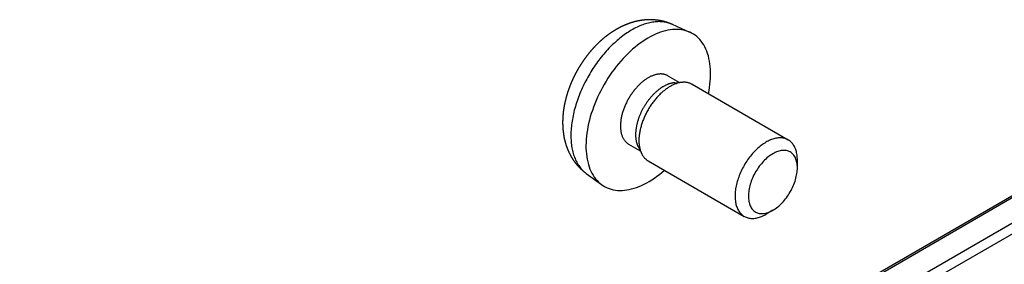
# Model space of a CAD drawing. Extents: x 0 to 9258, y 0 to 1124.
# Drawn here: x 159 to 204, y 718 to 729 of the extents above; entities that cross this region are included whole.
import ezdxf

# ---------------------------------------------------------------- set-up
doc = ezdxf.new("R2010")
doc.units = 0
doc.header["$LTSCALE"] = 3
doc.layers.add('VISIBLE__ISO_', color=7, linetype='CONTINUOUS')
doc.layers.add('VISIBLE_NARROW__ISO_', color=7, linetype='CONTINUOUS')

msp = doc.modelspace()

# ---------------------------------------------------------------- linework, layer by layer
at = {"layer": 'VISIBLE__ISO_'}
for p, q in [((188.7631, 728.565), (189.5552, 728.2144)), ((188.5754, 726.2316), (189.0986, 725.9295)), ((188.8884, 725.9177), (189.2545, 725.9383)), ((189.6727, 725.846), (194.0359, 723.3269)), ((122.3375, 673.5468), (212.4936, 725.5985)), ((186.7901, 723.1394), (187.3133, 722.8373)), ((187.2185, 723.0253), (187.3837, 722.698)), ((187.6727, 722.3819), (192.0359, 719.8628)), ((194.4502, 722.061), (194.4501, 722.4117)), ((184.8632, 721.8102), (185.5629, 721.2995)), ((193.3394, 720.137), (193.0356, 719.9617))]:
    msp.add_line(p, q, dxfattribs=at)
for points in [[(188.763, 728.565, 0), (188.747, 728.572, 0), (188.731, 728.579, 0), (188.715, 728.586, 0), (188.698, 728.592, 0), (188.682, 728.599, 0), (188.666, 728.605, 0), (188.65, 728.612, 0), (188.633, 728.618, 0), (188.617, 728.624, 0), (188.601, 728.63, 0), (188.584, 728.636, 0), (188.568, 728.641, 0), (188.551, 728.647, 0), (188.535, 728.652, 0), (188.518, 728.657, 0), (188.502, 728.663, 0), (188.485, 728.668, 0), (188.469, 728.673, 0), (188.452, 728.677, 0), (188.435, 728.682, 0), (188.419, 728.687, 0), (188.402, 728.691, 0), (188.385, 728.695, 0), (188.369, 728.7, 0), (188.352, 728.704, 0), (188.335, 728.708, 0), (188.319, 728.711, 0), (188.302, 728.715, 0), (188.285, 728.719, 0), (188.269, 728.722, 0), (188.252, 728.726, 0), (188.235, 728.729, 0), (188.219, 728.732, 0), (188.202, 728.735, 0), (188.185, 728.738, 0), (188.168, 728.741, 0), (188.152, 728.743, 0), (188.135, 728.746, 0), (188.118, 728.748, 0), (188.102, 728.75, 0), (188.085, 728.753, 0), (188.069, 728.755, 0), (188.052, 728.757, 0), (188.035, 728.758, 0), (188.019, 728.76, 0), (188.002, 728.762, 0), (187.986, 728.763, 0), (187.969, 728.765, 0), (187.953, 728.766, 0), (187.936, 728.767, 0), (187.92, 728.768, 0), (187.903, 728.769, 0), (187.887, 728.77, 0), (187.871, 728.771, 0), (187.854, 728.771, 0), (187.838, 728.772, 0), (187.822, 728.772, 0), (187.805, 728.772, 0), (187.789, 728.773, 0), (187.773, 728.773, 0), (187.757, 728.773, 0), (187.741, 728.773, 0), (187.725, 728.772, 0), (187.708, 728.772, 0), (187.692, 728.772, 0), (187.676, 728.771, 0), (187.66, 728.771, 0), (187.644, 728.77, 0), (187.628, 728.769, 0), (187.613, 728.768, 0), (187.597, 728.767, 0), (187.581, 728.766, 0), (187.565, 728.765, 0), (187.549, 728.764, 0), (187.534, 728.763, 0), (187.518, 728.761, 0), (187.502, 728.76, 0), (187.487, 728.758, 0), (187.471, 728.757, 0), (187.455, 728.755, 0), (187.44, 728.753, 0), (187.424, 728.751, 0), (187.409, 728.749, 0), (187.393, 728.747, 0), (187.378, 728.745, 0), (187.363, 728.742, 0), (187.347, 728.74, 0), (187.332, 728.738, 0), (187.317, 728.735, 0), (187.302, 728.733, 0), (187.287, 728.73, 0), (187.272, 728.727, 0), (187.256, 728.724, 0), (187.241, 728.722, 0), (187.226, 728.719, 0), (187.211, 728.716, 0), (187.197, 728.712, 0), (187.182, 728.709, 0), (187.167, 728.706, 0), (187.152, 728.703, 0), (187.137, 728.699, 0), (187.123, 728.696, 0), (187.108, 728.692, 0), (187.093, 728.689, 0), (187.079, 728.685, 0), (187.064, 728.681, 0), (187.05, 728.678, 0), (187.035, 728.674, 0), (187.021, 728.67, 0), (187.007, 728.666, 0), (186.992, 728.662, 0), (186.978, 728.658, 0), (186.964, 728.653, 0), (186.95, 728.649, 0), (186.935, 728.645, 0), (186.921, 728.641, 0), (186.907, 728.636, 0), (186.893, 728.632, 0), (186.879, 728.627, 0), (186.865, 728.622, 0), (186.851, 728.618, 0), (186.837, 728.613, 0), (186.824, 728.608, 0), (186.81, 728.603, 0), (186.796, 728.599, 0), (186.782, 728.594, 0), (186.769, 728.589, 0), (186.755, 728.584, 0), (186.741, 728.578, 0), (186.728, 728.573, 0), (186.714, 728.568, 0), (186.701, 728.563, 0), (186.687, 728.557, 0), (186.674, 728.552, 0), (186.661, 728.547, 0), (186.647, 728.541, 0), (186.634, 728.535, 0), (186.621, 728.53, 0), (186.607, 728.524, 0), (186.594, 728.518, 0), (186.581, 728.513, 0), (186.568, 728.507, 0), (186.555, 728.501, 0), (186.542, 728.495, 0), (186.529, 728.489, 0), (186.516, 728.483, 0), (186.503, 728.477, 0), (186.49, 728.471, 0), (186.477, 728.465, 0), (186.464, 728.459, 0), (186.451, 728.452, 0), (186.439, 728.446, 0), (186.426, 728.44, 0), (186.413, 728.433, 0), (186.401, 728.427, 0), (186.388, 728.42, 0), (186.375, 728.414, 0), (186.363, 728.407, 0), (186.35, 728.401, 0), (186.338, 728.394, 0), (186.325, 728.387, 0), (186.313, 728.381, 0), (186.301, 728.374, 0), (186.288, 728.367, 0), (186.276, 728.36, 0), (186.264, 728.353, 0), (186.251, 728.346, 0), (186.239, 728.339, 0), (186.227, 728.332, 0), (186.215, 728.325, 0), (186.203, 728.318, 0), (186.191, 728.311, 0), (186.179, 728.304, 0), (186.167, 728.296, 0), (186.155, 728.289, 0), (186.143, 728.282, 0), (186.131, 728.275, 0), (186.119, 728.267, 0), (186.107, 728.26, 0), (186.095, 728.252, 0), (186.083, 728.245, 0), (186.072, 728.237, 0), (186.06, 728.23, 0), (186.048, 728.222, 0), (186.037, 728.214, 0), (186.025, 728.207, 0), (186.013, 728.199, 0), (186.002, 728.191, 0), (185.99, 728.183, 0), (185.979, 728.176, 0), (185.967, 728.168, 0), (185.956, 728.16, 0), (185.944, 728.152, 0), (185.933, 728.144, 0), (185.922, 728.136, 0), (185.91, 728.128, 0), (185.899, 728.12, 0), (185.888, 728.112, 0), (185.876, 728.103, 0), (185.865, 728.095, 0), (185.854, 728.087, 0), (185.843, 728.079, 0), (185.832, 728.071, 0), (185.821, 728.062, 0), (185.81, 728.054, 0), (185.799, 728.045, 0), (185.788, 728.037, 0), (185.777, 728.029, 0), (185.766, 728.02, 0), (185.755, 728.011, 0), (185.744, 728.003, 0), (185.733, 727.994, 0), (185.722, 727.986, 0), (185.711, 727.977, 0), (185.701, 727.968, 0), (185.69, 727.96, 0), (185.679, 727.951, 0), (185.669, 727.942, 0), (185.658, 727.933, 0), (185.647, 727.924, 0), (185.637, 727.915, 0), (185.626, 727.906, 0), (185.616, 727.898, 0), (185.605, 727.889, 0), (185.595, 727.879, 0), (185.584, 727.87, 0), (185.574, 727.861, 0), (185.563, 727.852, 0), (185.553, 727.843, 0), (185.543, 727.834, 0), (185.532, 727.825, 0), (185.522, 727.815, 0), (185.512, 727.806, 0), (185.502, 727.797, 0), (185.491, 727.788, 0), (185.481, 727.778, 0), (185.471, 727.769, 0), (185.461, 727.759, 0), (185.451, 727.75, 0), (185.441, 727.74, 0), (185.431, 727.731, 0), (185.421, 727.721, 0), (185.411, 727.712, 0), (185.401, 727.702, 0), (185.391, 727.693, 0), (185.381, 727.683, 0), (185.371, 727.673, 0), (185.361, 727.664, 0), (185.351, 727.654, 0), (185.342, 727.644, 0), (185.332, 727.634, 0), (185.322, 727.625, 0), (185.312, 727.615, 0), (185.303, 727.605, 0), (185.293, 727.595, 0), (185.283, 727.585, 0), (185.274, 727.575, 0), (185.264, 727.565, 0), (185.255, 727.555, 0), (185.245, 727.545, 0), (185.236, 727.535, 0), (185.226, 727.525, 0), (185.217, 727.515, 0), (185.207, 727.505, 0), (185.198, 727.495, 0), (185.189, 727.484, 0), (185.179, 727.474, 0), (185.17, 727.464, 0), (185.161, 727.454, 0), (185.151, 727.443, 0), (185.142, 727.433, 0), (185.133, 727.423, 0), (185.124, 727.412, 0), (185.115, 727.402, 0), (185.106, 727.392, 0), (185.096, 727.381, 0), (185.087, 727.371, 0), (185.078, 727.36, 0), (185.069, 727.35, 0), (185.06, 727.339, 0), (185.051, 727.329, 0), (185.042, 727.318, 0), (185.034, 727.307, 0), (185.025, 727.297, 0), (185.016, 727.286, 0), (185.007, 727.275, 0), (184.998, 727.265, 0), (184.989, 727.254, 0), (184.981, 727.243, 0), (184.972, 727.232, 0), (184.963, 727.222, 0), (184.955, 727.211, 0), (184.946, 727.2, 0), (184.937, 727.189, 0), (184.929, 727.178, 0), (184.92, 727.167, 0), (184.912, 727.156, 0), (184.903, 727.145, 0), (184.895, 727.134, 0), (184.886, 727.123, 0), (184.878, 727.112, 0), (184.87, 727.101, 0), (184.861, 727.09, 0), (184.853, 727.079, 0), (184.845, 727.068, 0), (184.836, 727.057, 0), (184.828, 727.046, 0), (184.82, 727.035, 0), (184.812, 727.023, 0), (184.804, 727.012, 0), (184.795, 727.001, 0), (184.787, 726.99, 0), (184.779, 726.978, 0), (184.771, 726.967, 0), (184.763, 726.956, 0), (184.755, 726.944, 0), (184.747, 726.933, 0), (184.739, 726.922, 0), (184.731, 726.91, 0), (184.724, 726.899, 0), (184.716, 726.887, 0), (184.708, 726.876, 0), (184.7, 726.864, 0), (184.692, 726.853, 0), (184.685, 726.841, 0), (184.677, 726.83, 0), (184.669, 726.818, 0), (184.662, 726.807, 0), (184.654, 726.795, 0), (184.646, 726.783, 0), (184.639, 726.772, 0), (184.631, 726.76, 0), (184.624, 726.748, 0), (184.616, 726.737, 0), (184.609, 726.725, 0), (184.601, 726.713, 0), (184.594, 726.701, 0), (184.587, 726.69, 0), (184.579, 726.678, 0), (184.572, 726.666, 0), (184.565, 726.654, 0), (184.558, 726.642, 0), (184.55, 726.63, 0), (184.543, 726.618, 0), (184.536, 726.607, 0), (184.529, 726.595, 0), (184.522, 726.583, 0), (184.515, 726.571, 0), (184.508, 726.559, 0), (184.501, 726.547, 0), (184.494, 726.535, 0), (184.487, 726.523, 0), (184.48, 726.511, 0), (184.473, 726.499, 0), (184.466, 726.486, 0), (184.459, 726.474, 0), (184.452, 726.462, 0), (184.446, 726.45, 0), (184.439, 726.438, 0), (184.432, 726.426, 0), (184.426, 726.414, 0), (184.419, 726.401, 0), (184.412, 726.389, 0), (184.406, 726.377, 0), (184.399, 726.365, 0), (184.393, 726.352, 0), (184.386, 726.34, 0), (184.38, 726.328, 0), (184.373, 726.316, 0), (184.367, 726.303, 0), (184.36, 726.291, 0), (184.354, 726.279, 0), (184.348, 726.266, 0), (184.342, 726.254, 0), (184.335, 726.241, 0), (184.329, 726.229, 0), (184.323, 726.217, 0), (184.317, 726.204, 0), (184.311, 726.192, 0), (184.304, 726.179, 0), (184.298, 726.167, 0), (184.292, 726.154, 0), (184.286, 726.142, 0), (184.28, 726.129, 0), (184.274, 726.117, 0), (184.269, 726.104, 0), (184.263, 726.091, 0), (184.257, 726.079, 0), (184.251, 726.066, 0), (184.245, 726.054, 0), (184.24, 726.041, 0), (184.234, 726.028, 0), (184.228, 726.016, 0), (184.223, 726.003, 0), (184.217, 725.99, 0), (184.211, 725.978, 0), (184.206, 725.965, 0), (184.2, 725.952, 0), (184.195, 725.939, 0), (184.189, 725.927, 0), (184.184, 725.914, 0), (184.179, 725.901, 0), (184.173, 725.888, 0), (184.168, 725.875, 0), (184.163, 725.863, 0), (184.157, 725.85, 0), (184.152, 725.837, 0), (184.147, 725.824, 0), (184.142, 725.811, 0), (184.137, 725.798, 0), (184.132, 725.785, 0), (184.127, 725.773, 0), (184.122, 725.76, 0), (184.117, 725.747, 0), (184.112, 725.734, 0), (184.107, 725.721, 0), (184.102, 725.708, 0), (184.097, 725.695, 0), (184.092, 725.682, 0), (184.087, 725.669, 0), (184.083, 725.656, 0), (184.078, 725.643, 0), (184.073, 725.63, 0), (184.069, 725.617, 0), (184.064, 725.604, 0), (184.06, 725.591, 0), (184.055, 725.577, 0), (184.051, 725.564, 0), (184.046, 725.551, 0), (184.042, 725.538, 0), (184.037, 725.525, 0), (184.033, 725.512, 0), (184.029, 725.499, 0), (184.024, 725.486, 0), (184.02, 725.472, 0), (184.016, 725.459, 0), (184.012, 725.446, 0), (184.008, 725.433, 0), (184.004, 725.42, 0), (183.999, 725.406, 0), (183.995, 725.393, 0), (183.991, 725.38, 0), (183.987, 725.367, 0), (183.984, 725.353, 0), (183.98, 725.34, 0), (183.976, 725.327, 0), (183.972, 725.314, 0), (183.968, 725.3, 0), (183.964, 725.287, 0), (183.961, 725.274, 0), (183.957, 725.26, 0), (183.953, 725.247, 0), (183.95, 725.234, 0), (183.946, 725.22, 0), (183.943, 725.207, 0), (183.939, 725.194, 0), (183.936, 725.18, 0), (183.932, 725.167, 0), (183.929, 725.153, 0), (183.926, 725.14, 0), (183.922, 725.127, 0), (183.919, 725.113, 0), (183.916, 725.1, 0), (183.913, 725.086, 0), (183.91, 725.073, 0), (183.907, 725.059, 0), (183.904, 725.046, 0), (183.901, 725.032, 0), (183.898, 725.019, 0), (183.895, 725.005, 0), (183.892, 724.992, 0), (183.889, 724.978, 0), (183.886, 724.965, 0), (183.883, 724.951, 0), (183.88, 724.938, 0), (183.878, 724.924, 0), (183.875, 724.911, 0), (183.873, 724.897, 0), (183.87, 724.883, 0), (183.867, 724.87, 0), (183.865, 724.856, 0), (183.862, 724.843, 0), (183.86, 724.829, 0), (183.858, 724.815, 0), (183.855, 724.802, 0), (183.853, 724.788, 0), (183.851, 724.774, 0), (183.849, 724.761, 0), (183.847, 724.747, 0), (183.844, 724.733, 0), (183.842, 724.72, 0), (183.84, 724.706, 0), (183.838, 724.692, 0), (183.836, 724.679, 0), (183.834, 724.665, 0), (183.833, 724.651, 0), (183.831, 724.637, 0), (183.829, 724.624, 0), (183.827, 724.61, 0), (183.826, 724.596, 0), (183.824, 724.582, 0), (183.823, 724.568, 0), (183.821, 724.555, 0), (183.819, 724.541, 0), (183.818, 724.527, 0), (183.817, 724.513, 0), (183.815, 724.499, 0), (183.814, 724.486, 0), (183.813, 724.472, 0), (183.812, 724.458, 0), (183.81, 724.444, 0), (183.809, 724.43, 0), (183.808, 724.416, 0), (183.807, 724.402, 0), (183.806, 724.388, 0), (183.805, 724.375, 0), (183.804, 724.361, 0), (183.803, 724.347, 0), (183.803, 724.333, 0), (183.802, 724.319, 0), (183.801, 724.305, 0), (183.801, 724.291, 0), (183.8, 724.277, 0), (183.799, 724.263, 0), (183.799, 724.249, 0), (183.799, 724.235, 0), (183.798, 724.221, 0), (183.798, 724.207, 0), (183.797, 724.193, 0), (183.797, 724.179, 0), (183.797, 724.165, 0), (183.797, 724.151, 0), (183.797, 724.137, 0), (183.797, 724.123, 0), (183.797, 724.109, 0), (183.797, 724.095, 0), (183.797, 724.081, 0), (183.797, 724.067, 0), (183.797, 724.052, 0), (183.797, 724.038, 0), (183.798, 724.024, 0), (183.798, 724.01, 0), (183.799, 723.996, 0), (183.799, 723.982, 0), (183.8, 723.968, 0), (183.8, 723.953, 0), (183.801, 723.939, 0), (183.801, 723.925, 0), (183.802, 723.911, 0), (183.803, 723.897, 0), (183.804, 723.882, 0), (183.805, 723.868, 0), (183.806, 723.854, 0), (183.807, 723.84, 0), (183.808, 723.826, 0), (183.809, 723.811, 0), (183.81, 723.797, 0), (183.811, 723.783, 0), (183.813, 723.768, 0), (183.814, 723.754, 0), (183.816, 723.74, 0), (183.817, 723.726, 0), (183.819, 723.711, 0), (183.82, 723.697, 0), (183.822, 723.683, 0), (183.824, 723.668, 0), (183.826, 723.654, 0), (183.828, 723.64, 0), (183.83, 723.625, 0), (183.832, 723.611, 0), (183.834, 723.597, 0), (183.836, 723.582, 0), (183.838, 723.568, 0), (183.84, 723.554, 0), (183.843, 723.539, 0), (183.845, 723.525, 0), (183.848, 723.511, 0), (183.85, 723.496, 0), (183.853, 723.482, 0), (183.856, 723.467, 0), (183.858, 723.453, 0), (183.861, 723.439, 0), (183.864, 723.424, 0), (183.867, 723.41, 0), (183.87, 723.395, 0), (183.873, 723.381, 0), (183.877, 723.367, 0), (183.88, 723.352, 0), (183.883, 723.338, 0), (183.887, 723.323, 0), (183.89, 723.309, 0), (183.894, 723.295, 0), (183.897, 723.28, 0), (183.901, 723.266, 0), (183.905, 723.251, 0), (183.909, 723.237, 0), (183.913, 723.223, 0), (183.917, 723.208, 0), (183.921, 723.194, 0), (183.925, 723.179, 0), (183.929, 723.165, 0), (183.934, 723.15, 0), (183.938, 723.136, 0), (183.943, 723.122, 0), (183.947, 723.107, 0), (183.952, 723.093, 0), (183.957, 723.078, 0), (183.962, 723.064, 0), (183.967, 723.05, 0), (183.972, 723.035, 0), (183.977, 723.021, 0), (183.982, 723.006, 0), (183.987, 722.992, 0), (183.993, 722.978, 0), (183.998, 722.963, 0), (184.004, 722.949, 0), (184.009, 722.934, 0), (184.015, 722.92, 0), (184.021, 722.906, 0), (184.027, 722.891, 0), (184.033, 722.877, 0), (184.039, 722.862, 0), (184.045, 722.848, 0), (184.051, 722.834, 0), (184.057, 722.819, 0), (184.064, 722.805, 0), (184.071, 722.791, 0), (184.077, 722.776, 0), (184.084, 722.762, 0), (184.091, 722.748, 0), (184.098, 722.733, 0), (184.105, 722.719, 0), (184.112, 722.705, 0), (184.119, 722.691, 0), (184.126, 722.676, 0), (184.134, 722.662, 0), (184.141, 722.648, 0), (184.149, 722.634, 0), (184.157, 722.62, 0), (184.165, 722.606, 0), (184.173, 722.592, 0), (184.181, 722.577, 0), (184.189, 722.563, 0), (184.197, 722.549, 0), (184.205, 722.535, 0), (184.214, 722.521, 0), (184.222, 722.508, 0), (184.231, 722.494, 0), (184.24, 722.48, 0), (184.248, 722.466, 0), (184.257, 722.452, 0), (184.266, 722.438, 0), (184.276, 722.425, 0), (184.285, 722.411, 0), (184.294, 722.397, 0), (184.304, 722.384, 0), (184.313, 722.37, 0), (184.323, 722.357, 0), (184.332, 722.343, 0), (184.342, 722.33, 0), (184.352, 722.316, 0), (184.362, 722.303, 0), (184.372, 722.29, 0), (184.383, 722.276, 0), (184.393, 722.263, 0), (184.404, 722.25, 0), (184.414, 722.237, 0), (184.425, 722.224, 0), (184.436, 722.211, 0), (184.446, 722.198, 0), (184.457, 722.185, 0), (184.469, 722.172, 0), (184.48, 722.16, 0), (184.491, 722.147, 0), (184.502, 722.134, 0), (184.514, 722.122, 0), (184.526, 722.109, 0), (184.537, 722.097, 0), (184.549, 722.084, 0), (184.561, 722.072, 0), (184.573, 722.06, 0), (184.585, 722.048, 0), (184.598, 722.035, 0), (184.61, 722.023, 0), (184.622, 722.011, 0), (184.635, 722, 0), (184.648, 721.988, 0), (184.66, 721.976, 0), (184.673, 721.964, 0), (184.686, 721.953, 0), (184.699, 721.941, 0), (184.712, 721.93, 0), (184.726, 721.918, 0), (184.739, 721.907, 0), (184.752, 721.896, 0), (184.766, 721.885, 0), (184.78, 721.874, 0), (184.793, 721.863, 0), (184.807, 721.852, 0), (184.821, 721.842, 0), (184.835, 721.831, 0), (184.849, 721.821, 0), (184.863, 721.81, 0)], [(190.415, 725.418, 0), (190.442, 725.563, 0), (190.465, 725.707, 0), (190.484, 725.85, 0), (190.498, 725.991, 0), (190.507, 726.129, 0), (190.511, 726.265, 0), (190.51, 726.398, 0), (190.505, 726.529, 0), (190.495, 726.656, 0), (190.481, 726.78, 0), (190.461, 726.901, 0), (190.437, 727.017, 0), (190.409, 727.13, 0), (190.376, 727.239, 0), (190.338, 727.344, 0), (190.296, 727.444, 0), (190.249, 727.54, 0), (190.199, 727.63, 0), (190.144, 727.716, 0), (190.085, 727.797, 0), (190.022, 727.872, 0), (189.955, 727.943, 0), (189.884, 728.007, 0), (189.809, 728.067, 0), (189.731, 728.12, 0), (189.65, 728.168, 0), (189.565, 728.21, 0), (189.477, 728.246, 0), (189.386, 728.276, 0), (189.292, 728.3, 0), (189.196, 728.318, 0), (189.097, 728.33, 0), (188.996, 728.336, 0), (188.892, 728.336, 0), (188.786, 728.33, 0), (188.679, 728.317, 0), (188.57, 728.299, 0), (188.459, 728.274, 0), (188.348, 728.244, 0), (188.235, 728.207, 0), (188.121, 728.165, 0), (188.006, 728.117, 0), (187.891, 728.063, 0), (187.775, 728.003, 0), (187.66, 727.938, 0), (187.544, 727.867, 0), (187.429, 727.792, 0), (187.314, 727.71, 0), (187.199, 727.624, 0), (187.086, 727.533, 0), (186.973, 727.437, 0), (186.862, 727.337, 0), (186.752, 727.232, 0), (186.643, 727.123, 0), (186.537, 727.01, 0), (186.432, 726.892, 0), (186.329, 726.772, 0), (186.229, 726.647, 0), (186.131, 726.52, 0), (186.035, 726.389, 0), (185.943, 726.256, 0), (185.853, 726.119, 0), (185.766, 725.981, 0), (185.683, 725.84, 0), (185.603, 725.698, 0), (185.526, 725.553, 0), (185.453, 725.407, 0), (185.384, 725.26, 0), (185.318, 725.113, 0), (185.257, 724.964, 0), (185.199, 724.815, 0), (185.146, 724.665, 0), (185.097, 724.516, 0), (185.052, 724.367, 0), (185.012, 724.219, 0), (184.976, 724.071, 0), (184.945, 723.924, 0), (184.918, 723.779, 0), (184.896, 723.635, 0), (184.879, 723.493, 0), (184.866, 723.353, 0), (184.858, 723.215, 0), (184.854, 723.079, 0), (184.856, 722.947, 0), (184.862, 722.817, 0), (184.873, 722.69, 0), (184.888, 722.567, 0), (184.909, 722.447, 0), (184.934, 722.331, 0), (184.963, 722.218, 0), (184.997, 722.11, 0), (185.036, 722.007, 0), (185.079, 721.907, 0), (185.126, 721.813, 0), (185.177, 721.723, 0), (185.233, 721.638, 0), (185.293, 721.559, 0), (185.357, 721.484, 0), (185.425, 721.415, 0), (185.496, 721.351, 0), (185.572, 721.293, 0), (185.65, 721.241, 0), (185.732, 721.194, 0), (185.818, 721.153, 0), (185.906, 721.118, 0), (185.998, 721.089, 0), (186.092, 721.067, 0), (186.189, 721.05, 0), (186.289, 721.039, 0), (186.39, 721.034, 0), (186.494, 721.036, 0), (186.6, 721.043, 0), (186.708, 721.057, 0), (186.818, 721.077, 0), (186.928, 721.102, 0), (187.04, 721.134, 0), (187.154, 721.172, 0), (187.268, 721.215, 0), (187.383, 721.265, 0), (187.498, 721.32, 0), (187.613, 721.38, 0), (187.729, 721.447, 0), (187.845, 721.518, 0), (187.96, 721.595, 0), (188.075, 721.677, 0), (188.189, 721.765, 0), (188.302, 721.857, 0), (188.415, 721.953, 0)], [(188.575, 726.232, 0), (188.553, 726.244, 0), (188.531, 726.255, 0), (188.507, 726.265, 0), (188.484, 726.275, 0), (188.459, 726.283, 0), (188.435, 726.29, 0), (188.41, 726.297, 0), (188.384, 726.302, 0), (188.358, 726.307, 0), (188.332, 726.31, 0), (188.305, 726.313, 0), (188.278, 726.315, 0), (188.25, 726.315, 0), (188.222, 726.315, 0), (188.194, 726.313, 0), (188.166, 726.311, 0), (188.137, 726.308, 0), (188.108, 726.303, 0), (188.079, 726.298, 0), (188.049, 726.292, 0), (188.019, 726.285, 0), (187.989, 726.277, 0), (187.959, 726.267, 0), (187.929, 726.257, 0), (187.899, 726.246, 0), (187.868, 726.234, 0), (187.837, 726.221, 0), (187.806, 726.208, 0), (187.776, 726.193, 0), (187.745, 726.177, 0), (187.714, 726.161, 0), (187.683, 726.143, 0), (187.652, 726.125, 0), (187.621, 726.106, 0), (187.59, 726.086, 0), (187.559, 726.065, 0), (187.528, 726.043, 0), (187.498, 726.02, 0), (187.467, 725.997, 0), (187.436, 725.973, 0), (187.406, 725.948, 0), (187.376, 725.922, 0), (187.346, 725.896, 0), (187.316, 725.869, 0), (187.287, 725.841, 0), (187.257, 725.812, 0), (187.228, 725.783, 0), (187.2, 725.753, 0), (187.171, 725.723, 0), (187.143, 725.692, 0), (187.115, 725.66, 0), (187.088, 725.627, 0), (187.061, 725.595, 0), (187.034, 725.561, 0), (187.007, 725.527, 0), (186.981, 725.493, 0), (186.956, 725.458, 0), (186.931, 725.422, 0), (186.906, 725.386, 0), (186.882, 725.35, 0), (186.858, 725.313, 0), (186.835, 725.276, 0), (186.812, 725.239, 0), (186.79, 725.201, 0), (186.769, 725.163, 0), (186.747, 725.124, 0), (186.727, 725.086, 0), (186.707, 725.047, 0), (186.688, 725.008, 0), (186.669, 724.968, 0), (186.651, 724.929, 0), (186.633, 724.889, 0), (186.616, 724.85, 0), (186.6, 724.81, 0), (186.584, 724.77, 0), (186.569, 724.73, 0), (186.555, 724.69, 0), (186.542, 724.65, 0), (186.529, 724.61, 0), (186.516, 724.57, 0), (186.505, 724.53, 0), (186.494, 724.49, 0), (186.484, 724.451, 0), (186.475, 724.411, 0), (186.466, 724.372, 0), (186.458, 724.333, 0), (186.451, 724.294, 0), (186.445, 724.255, 0), (186.439, 724.217, 0), (186.434, 724.178, 0), (186.43, 724.141, 0), (186.426, 724.103, 0), (186.424, 724.066, 0), (186.422, 724.029, 0), (186.421, 723.993, 0), (186.42, 723.957, 0), (186.421, 723.921, 0), (186.422, 723.886, 0), (186.424, 723.851, 0), (186.426, 723.817, 0), (186.43, 723.784, 0), (186.434, 723.751, 0), (186.439, 723.718, 0), (186.445, 723.686, 0), (186.451, 723.655, 0), (186.458, 723.624, 0), (186.466, 723.594, 0), (186.475, 723.565, 0), (186.484, 723.536, 0), (186.494, 723.508, 0), (186.505, 723.481, 0), (186.516, 723.454, 0), (186.529, 723.428, 0), (186.542, 723.403, 0), (186.555, 723.379, 0), (186.569, 723.356, 0), (186.584, 723.333, 0), (186.6, 723.311, 0), (186.616, 723.29, 0), (186.633, 723.27, 0), (186.651, 723.25, 0), (186.669, 723.232, 0), (186.688, 723.214, 0), (186.707, 723.197, 0), (186.727, 723.182, 0), (186.747, 723.167, 0), (186.769, 723.153, 0), (186.79, 723.139, 0)], [(188.888, 725.918, 0), (188.867, 725.916, 0), (188.845, 725.914, 0), (188.822, 725.911, 0), (188.8, 725.908, 0), (188.778, 725.904, 0), (188.755, 725.9, 0), (188.732, 725.895, 0), (188.709, 725.889, 0), (188.686, 725.883, 0), (188.663, 725.877, 0), (188.64, 725.869, 0), (188.616, 725.861, 0), (188.593, 725.853, 0), (188.569, 725.844, 0), (188.546, 725.835, 0), (188.522, 725.825, 0), (188.499, 725.814, 0), (188.475, 725.803, 0), (188.451, 725.791, 0), (188.427, 725.779, 0), (188.403, 725.766, 0), (188.379, 725.753, 0), (188.356, 725.739, 0), (188.332, 725.725, 0), (188.308, 725.71, 0), (188.284, 725.695, 0), (188.26, 725.679, 0), (188.237, 725.662, 0), (188.213, 725.646, 0), (188.189, 725.628, 0), (188.166, 725.61, 0), (188.142, 725.592, 0), (188.119, 725.573, 0), (188.095, 725.554, 0), (188.072, 725.535, 0), (188.049, 725.515, 0), (188.026, 725.494, 0), (188.003, 725.473, 0), (187.98, 725.452, 0), (187.958, 725.43, 0), (187.935, 725.408, 0), (187.913, 725.385, 0), (187.891, 725.362, 0), (187.869, 725.339, 0), (187.847, 725.315, 0), (187.825, 725.291, 0), (187.804, 725.266, 0), (187.783, 725.242, 0), (187.762, 725.216, 0), (187.741, 725.191, 0), (187.72, 725.165, 0), (187.7, 725.139, 0), (187.68, 725.113, 0), (187.66, 725.086, 0), (187.64, 725.059, 0), (187.621, 725.032, 0), (187.602, 725.004, 0), (187.583, 724.976, 0), (187.565, 724.948, 0), (187.546, 724.92, 0), (187.528, 724.891, 0), (187.511, 724.863, 0), (187.493, 724.834, 0), (187.476, 724.805, 0), (187.46, 724.775, 0), (187.443, 724.746, 0), (187.427, 724.716, 0), (187.412, 724.686, 0), (187.396, 724.656, 0), (187.381, 724.626, 0), (187.367, 724.596, 0), (187.352, 724.566, 0), (187.338, 724.536, 0), (187.325, 724.505, 0), (187.311, 724.474, 0), (187.299, 724.444, 0), (187.286, 724.413, 0), (187.274, 724.382, 0), (187.262, 724.352, 0), (187.251, 724.321, 0), (187.24, 724.29, 0), (187.23, 724.259, 0), (187.22, 724.229, 0), (187.21, 724.198, 0), (187.201, 724.167, 0), (187.192, 724.136, 0), (187.184, 724.106, 0), (187.176, 724.075, 0), (187.168, 724.045, 0), (187.161, 724.014, 0), (187.154, 723.984, 0), (187.148, 723.954, 0), (187.142, 723.924, 0), (187.137, 723.894, 0), (187.132, 723.864, 0), (187.127, 723.834, 0), (187.123, 723.805, 0), (187.12, 723.775, 0), (187.116, 723.746, 0), (187.114, 723.717, 0), (187.111, 723.689, 0), (187.11, 723.66, 0), (187.108, 723.632, 0), (187.107, 723.604, 0), (187.107, 723.576, 0), (187.107, 723.548, 0), (187.107, 723.521, 0), (187.108, 723.494, 0), (187.109, 723.467, 0), (187.111, 723.441, 0), (187.113, 723.415, 0), (187.116, 723.389, 0), (187.119, 723.363, 0), (187.123, 723.338, 0), (187.127, 723.313, 0), (187.131, 723.289, 0), (187.136, 723.265, 0), (187.141, 723.241, 0), (187.147, 723.218, 0), (187.153, 723.195, 0), (187.16, 723.172, 0), (187.167, 723.15, 0), (187.175, 723.128, 0), (187.183, 723.107, 0), (187.191, 723.086, 0), (187.2, 723.065, 0), (187.209, 723.045, 0), (187.218, 723.025, 0)], [(189.673, 725.846, 0), (189.648, 725.86, 0), (189.622, 725.872, 0), (189.596, 725.884, 0), (189.57, 725.894, 0), (189.543, 725.904, 0), (189.515, 725.912, 0), (189.487, 725.919, 0), (189.458, 725.925, 0), (189.429, 725.93, 0), (189.4, 725.934, 0), (189.37, 725.937, 0), (189.339, 725.939, 0), (189.309, 725.94, 0), (189.277, 725.939, 0), (189.246, 725.938, 0), (189.214, 725.935, 0), (189.182, 725.931, 0), (189.149, 725.927, 0), (189.116, 725.921, 0), (189.083, 725.914, 0), (189.05, 725.906, 0), (189.016, 725.896, 0), (188.983, 725.886, 0), (188.949, 725.875, 0), (188.914, 725.862, 0), (188.88, 725.849, 0), (188.846, 725.835, 0), (188.811, 725.819, 0), (188.777, 725.803, 0), (188.742, 725.785, 0), (188.707, 725.766, 0), (188.673, 725.747, 0), (188.638, 725.726, 0), (188.603, 725.705, 0), (188.569, 725.682, 0), (188.534, 725.659, 0), (188.5, 725.635, 0), (188.465, 725.609, 0), (188.431, 725.583, 0), (188.397, 725.556, 0), (188.363, 725.528, 0), (188.329, 725.5, 0), (188.296, 725.47, 0), (188.262, 725.44, 0), (188.229, 725.408, 0), (188.196, 725.376, 0), (188.164, 725.344, 0), (188.132, 725.31, 0), (188.1, 725.276, 0), (188.068, 725.241, 0), (188.037, 725.205, 0), (188.006, 725.169, 0), (187.976, 725.132, 0), (187.946, 725.095, 0), (187.916, 725.057, 0), (187.887, 725.018, 0), (187.858, 724.979, 0), (187.83, 724.939, 0), (187.803, 724.899, 0), (187.776, 724.858, 0), (187.749, 724.817, 0), (187.723, 724.776, 0), (187.698, 724.734, 0), (187.673, 724.691, 0), (187.648, 724.649, 0), (187.625, 724.606, 0), (187.602, 724.562, 0), (187.58, 724.519, 0), (187.558, 724.475, 0), (187.537, 724.431, 0), (187.516, 724.387, 0), (187.497, 724.342, 0), (187.478, 724.298, 0), (187.46, 724.253, 0), (187.442, 724.208, 0), (187.425, 724.164, 0), (187.41, 724.119, 0), (187.394, 724.074, 0), (187.38, 724.029, 0), (187.366, 723.985, 0), (187.353, 723.94, 0), (187.341, 723.895, 0), (187.33, 723.851, 0), (187.319, 723.807, 0), (187.31, 723.763, 0), (187.301, 723.719, 0), (187.293, 723.675, 0), (187.286, 723.632, 0), (187.279, 723.589, 0), (187.274, 723.546, 0), (187.269, 723.503, 0), (187.265, 723.461, 0), (187.262, 723.42, 0), (187.26, 723.379, 0), (187.259, 723.338, 0), (187.258, 723.297, 0), (187.259, 723.258, 0), (187.26, 723.218, 0), (187.262, 723.18, 0), (187.265, 723.141, 0), (187.269, 723.104, 0), (187.274, 723.067, 0), (187.279, 723.03, 0), (187.286, 722.995, 0), (187.293, 722.959, 0), (187.301, 722.925, 0), (187.31, 722.891, 0), (187.319, 722.859, 0), (187.33, 722.826, 0), (187.341, 722.795, 0), (187.353, 722.764, 0), (187.366, 722.735, 0), (187.38, 722.706, 0), (187.394, 722.678, 0), (187.41, 722.65, 0), (187.425, 722.624, 0), (187.442, 722.599, 0), (187.46, 722.574, 0), (187.478, 722.55, 0), (187.497, 722.528, 0), (187.516, 722.506, 0), (187.537, 722.485, 0), (187.558, 722.466, 0), (187.58, 722.447, 0), (187.602, 722.429, 0), (187.625, 722.412, 0), (187.648, 722.397, 0), (187.673, 722.382, 0)], [(194.45, 722.412, 0), (194.449, 722.471, 0), (194.446, 722.53, 0), (194.441, 722.587, 0), (194.435, 722.642, 0), (194.426, 722.697, 0), (194.416, 722.75, 0), (194.403, 722.801, 0), (194.389, 722.85, 0), (194.373, 722.898, 0), (194.355, 722.945, 0), (194.336, 722.989, 0), (194.314, 723.031, 0), (194.291, 723.072, 0), (194.266, 723.11, 0), (194.24, 723.147, 0), (194.212, 723.181, 0), (194.182, 723.213, 0), (194.151, 723.243, 0), (194.118, 723.271, 0), (194.084, 723.297, 0), (194.048, 723.32, 0), (194.011, 723.341, 0), (193.973, 723.359, 0), (193.933, 723.375, 0), (193.892, 723.389, 0), (193.85, 723.4, 0), (193.807, 723.409, 0), (193.763, 723.415, 0), (193.718, 723.419, 0), (193.672, 723.421, 0), (193.625, 723.42, 0), (193.577, 723.416, 0), (193.528, 723.41, 0), (193.479, 723.402, 0), (193.43, 723.391, 0), (193.379, 723.377, 0), (193.329, 723.362, 0), (193.278, 723.343, 0), (193.226, 723.323, 0), (193.174, 723.3, 0), (193.123, 723.275, 0), (193.07, 723.247, 0), (193.018, 723.218, 0), (192.966, 723.186, 0), (192.914, 723.152, 0), (192.863, 723.116, 0), (192.811, 723.077, 0), (192.76, 723.037, 0), (192.709, 722.995, 0), (192.659, 722.951, 0), (192.609, 722.905, 0), (192.559, 722.857, 0), (192.511, 722.808, 0), (192.463, 722.757, 0), (192.416, 722.704, 0), (192.369, 722.65, 0), (192.324, 722.595, 0), (192.279, 722.538, 0), (192.236, 722.479, 0), (192.193, 722.42, 0), (192.152, 722.36, 0), (192.112, 722.298, 0), (192.073, 722.236, 0), (192.036, 722.172, 0), (192, 722.108, 0), (191.965, 722.043, 0), (191.932, 721.978, 0), (191.9, 721.912, 0), (191.87, 721.845, 0), (191.841, 721.779, 0), (191.814, 721.712, 0), (191.789, 721.645, 0), (191.765, 721.577, 0), (191.743, 721.51, 0), (191.723, 721.443, 0), (191.704, 721.376, 0), (191.688, 721.31, 0), (191.673, 721.244, 0), (191.66, 721.178, 0), (191.649, 721.113, 0), (191.64, 721.048, 0), (191.632, 720.985, 0), (191.627, 720.922, 0), (191.623, 720.86, 0), (191.622, 720.799, 0), (191.622, 720.739, 0), (191.624, 720.68, 0), (191.628, 720.622, 0), (191.635, 720.566, 0), (191.642, 720.511, 0), (191.652, 720.458, 0), (191.664, 720.406, 0), (191.678, 720.356, 0), (191.693, 720.307, 0), (191.71, 720.261, 0), (191.729, 720.216, 0), (191.75, 720.173, 0), (191.773, 720.131, 0), (191.797, 720.092, 0), (191.823, 720.055, 0), (191.85, 720.02, 0), (191.88, 719.987, 0), (191.91, 719.956, 0), (191.943, 719.928, 0), (191.976, 719.902, 0), (192.012, 719.878, 0), (192.048, 719.856, 0), (192.086, 719.837, 0), (192.125, 719.82, 0), (192.166, 719.805, 0), (192.207, 719.793, 0), (192.25, 719.783, 0), (192.294, 719.776, 0), (192.339, 719.772, 0), (192.384, 719.769, 0), (192.431, 719.77, 0), (192.478, 719.772, 0), (192.527, 719.777, 0), (192.576, 719.785, 0), (192.625, 719.795, 0), (192.675, 719.808, 0), (192.726, 719.823, 0), (192.777, 719.84, 0), (192.828, 719.86, 0), (192.88, 719.882, 0), (192.932, 719.906, 0), (192.984, 719.933, 0), (193.036, 719.962, 0)], [(194.125, 722.78, 0), (194.085, 722.8, 0), (194.044, 722.818, 0), (194.001, 722.831, 0), (193.957, 722.842, 0), (193.911, 722.849, 0), (193.863, 722.853, 0), (193.814, 722.853, 0), (193.765, 722.85, 0), (193.714, 722.843, 0), (193.662, 722.833, 0), (193.609, 722.819, 0), (193.556, 722.802, 0), (193.503, 722.782, 0), (193.448, 722.759, 0), (193.394, 722.732, 0), (193.34, 722.702, 0), (193.285, 722.669, 0), (193.231, 722.633, 0), (193.177, 722.594, 0), (193.123, 722.552, 0), (193.07, 722.508, 0), (193.017, 722.461, 0), (192.965, 722.411, 0), (192.915, 722.359, 0), (192.865, 722.305, 0), (192.816, 722.248, 0), (192.769, 722.19, 0), (192.723, 722.13, 0), (192.678, 722.068, 0), (192.635, 722.004, 0), (192.594, 721.939, 0), (192.554, 721.873, 0), (192.517, 721.806, 0), (192.481, 721.737, 0), (192.448, 721.668, 0), (192.416, 721.599, 0), (192.387, 721.529, 0), (192.36, 721.459, 0), (192.336, 721.388, 0), (192.314, 721.318, 0), (192.294, 721.248, 0), (192.277, 721.178, 0), (192.262, 721.109, 0), (192.25, 721.041, 0), (192.241, 720.973, 0), (192.234, 720.907, 0), (192.23, 720.842, 0), (192.229, 720.778, 0), (192.23, 720.716, 0), (192.234, 720.656, 0), (192.241, 720.597, 0), (192.25, 720.54, 0), (192.262, 720.486, 0), (192.277, 720.434, 0), (192.294, 720.384, 0), (192.314, 720.336, 0), (192.336, 720.292, 0), (192.36, 720.25, 0), (192.387, 720.21, 0), (192.416, 720.174, 0), (192.448, 720.141, 0), (192.481, 720.11, 0), (192.517, 720.083, 0), (192.554, 720.059, 0), (192.594, 720.039, 0), (192.635, 720.021, 0), (192.678, 720.008, 0), (192.723, 719.997, 0), (192.769, 719.99, 0), (192.816, 719.986, 0), (192.865, 719.986, 0), (192.915, 719.989, 0), (192.965, 719.996, 0), (193.017, 720.006, 0), (193.07, 720.02, 0), (193.123, 720.037, 0), (193.177, 720.057, 0), (193.231, 720.08, 0), (193.285, 720.107, 0), (193.34, 720.137, 0), (193.394, 720.17, 0), (193.448, 720.206, 0), (193.503, 720.245, 0), (193.556, 720.287, 0), (193.609, 720.331, 0), (193.662, 720.378, 0), (193.714, 720.428, 0), (193.765, 720.48, 0), (193.814, 720.534, 0), (193.863, 720.591, 0), (193.911, 720.649, 0), (193.957, 720.709, 0), (194.001, 720.771, 0), (194.044, 720.835, 0), (194.085, 720.9, 0), (194.125, 720.966, 0), (194.162, 721.033, 0), (194.198, 721.102, 0), (194.232, 721.171, 0), (194.263, 721.24, 0), (194.292, 721.31, 0), (194.319, 721.38, 0), (194.344, 721.451, 0), (194.366, 721.521, 0), (194.385, 721.591, 0), (194.402, 721.661, 0), (194.417, 721.73, 0), (194.429, 721.798, 0), (194.438, 721.866, 0), (194.445, 721.932, 0), (194.449, 721.997, 0), (194.45, 722.061, 0), (194.449, 722.123, 0), (194.445, 722.183, 0), (194.438, 722.242, 0), (194.429, 722.299, 0), (194.417, 722.353, 0), (194.402, 722.405, 0), (194.385, 722.455, 0), (194.366, 722.503, 0), (194.344, 722.547, 0), (194.319, 722.589, 0), (194.292, 722.629, 0), (194.263, 722.665, 0), (194.232, 722.698, 0), (194.198, 722.729, 0), (194.162, 722.756, 0), (194.125, 722.78, 0)]]:
    msp.add_polyline3d(points, dxfattribs=at)
at = {"layer": 'VISIBLE_NARROW__ISO_'}
for p, q in [((122.4875, 673.532), (212.6436, 725.5836)), ((123.4775, 672.9604), (213.6336, 725.0121)), ((123.6896, 672.593), (213.8457, 724.6447))]:
    msp.add_line(p, q, dxfattribs=at)
msp.add_polyline3d([(188.763, 728.565, 0), (188.714, 728.586, 0), (188.663, 728.604, 0), (188.612, 728.621, 0), (188.56, 728.636, 0), (188.507, 728.649, 0), (188.453, 728.66, 0), (188.398, 728.669, 0), (188.342, 728.676, 0), (188.286, 728.681, 0), (188.229, 728.684, 0), (188.171, 728.685, 0), (188.112, 728.684, 0), (188.053, 728.681, 0), (187.993, 728.676, 0), (187.933, 728.669, 0), (187.872, 728.66, 0), (187.81, 728.649, 0), (187.748, 728.637, 0), (187.686, 728.622, 0), (187.623, 728.605, 0), (187.56, 728.586, 0), (187.496, 728.566, 0), (187.432, 728.543, 0), (187.368, 728.519, 0), (187.303, 728.493, 0), (187.239, 728.465, 0), (187.174, 728.435, 0), (187.109, 728.403, 0), (187.044, 728.369, 0), (186.979, 728.334, 0), (186.914, 728.296, 0), (186.848, 728.257, 0), (186.783, 728.216, 0), (186.718, 728.174, 0), (186.654, 728.13, 0), (186.589, 728.084, 0), (186.524, 728.036, 0), (186.46, 727.987, 0), (186.396, 727.936, 0), (186.332, 727.884, 0), (186.269, 727.83, 0), (186.206, 727.775, 0), (186.143, 727.718, 0), (186.081, 727.66, 0), (186.019, 727.6, 0), (185.958, 727.539, 0), (185.897, 727.477, 0), (185.837, 727.413, 0), (185.778, 727.348, 0), (185.719, 727.282, 0), (185.661, 727.214, 0), (185.603, 727.146, 0), (185.547, 727.076, 0), (185.491, 727.005, 0), (185.436, 726.933, 0), (185.381, 726.86, 0), (185.328, 726.786, 0), (185.275, 726.712, 0), (185.224, 726.636, 0), (185.173, 726.559, 0), (185.123, 726.482, 0), (185.075, 726.404, 0), (185.027, 726.325, 0), (184.98, 726.246, 0), (184.935, 726.166, 0), (184.89, 726.085, 0), (184.847, 726.004, 0), (184.805, 725.922, 0), (184.764, 725.84, 0), (184.724, 725.757, 0), (184.686, 725.675, 0), (184.649, 725.591, 0), (184.613, 725.508, 0), (184.578, 725.424, 0), (184.545, 725.34, 0), (184.513, 725.256, 0), (184.482, 725.172, 0), (184.453, 725.088, 0), (184.425, 725.004, 0), (184.398, 724.92, 0), (184.373, 724.836, 0), (184.349, 724.752, 0), (184.327, 724.669, 0), (184.306, 724.586, 0), (184.287, 724.503, 0), (184.269, 724.42, 0), (184.252, 724.338, 0), (184.237, 724.256, 0), (184.224, 724.174, 0), (184.212, 724.094, 0), (184.202, 724.013, 0), (184.193, 723.934, 0), (184.185, 723.855, 0), (184.179, 723.776, 0), (184.175, 723.699, 0), (184.172, 723.622, 0), (184.171, 723.546, 0), (184.171, 723.471, 0), (184.173, 723.397, 0), (184.177, 723.324, 0), (184.181, 723.252, 0), (184.188, 723.181, 0), (184.196, 723.11, 0), (184.205, 723.042, 0), (184.216, 722.974, 0), (184.229, 722.907, 0), (184.243, 722.842, 0), (184.258, 722.778, 0), (184.275, 722.715, 0), (184.294, 722.653, 0), (184.314, 722.593, 0), (184.335, 722.535, 0), (184.358, 722.477, 0), (184.382, 722.421, 0), (184.408, 722.367, 0), (184.435, 722.314, 0), (184.463, 722.263, 0), (184.493, 722.214, 0), (184.524, 722.166, 0), (184.557, 722.119, 0), (184.591, 722.074, 0), (184.626, 722.031, 0), (184.662, 721.99, 0), (184.7, 721.951, 0), (184.739, 721.913, 0), (184.779, 721.877, 0), (184.821, 721.843, 0), (184.863, 721.81, 0)], dxfattribs=at)

doc.saveas('drawing.dxf')
